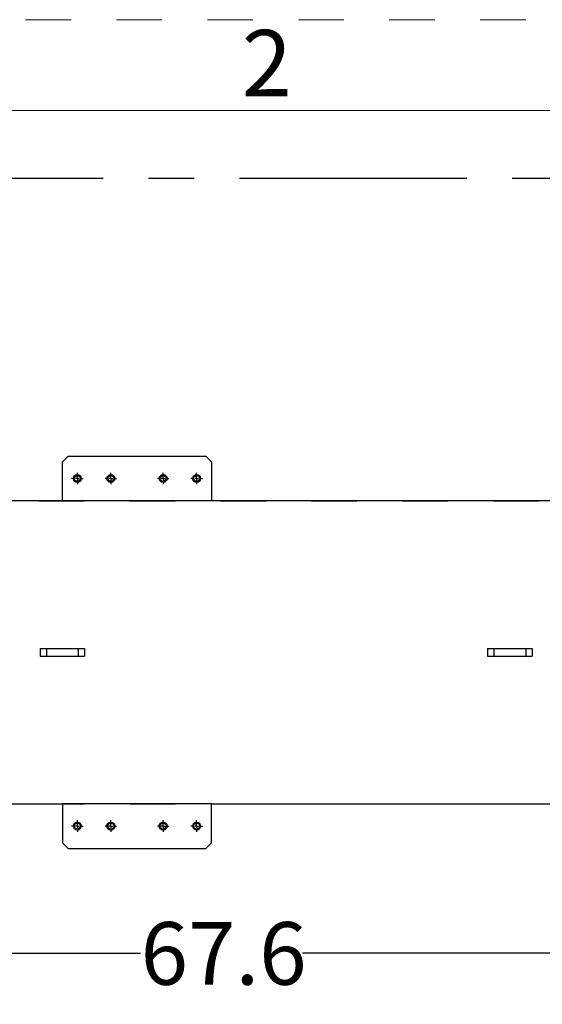
# Model space of a CAD drawing. Units: inches. Extents: x 0.2 to 10.8, y 0.2 to 8.2.
# Drawn here: x 6.2 to 7.4, y 6.1 to 8.2 of the extents above; entities that cross this region are included whole.
import ezdxf

# ---------------------------------------------------------------- set-up
doc = ezdxf.new("R2010")
doc.units = ezdxf.units.IN
doc.header["$MEASUREMENT"] = 0
doc.linetypes.add('CENTERX2', pattern=[0.8, 0.5, -0.1, 0.1, -0.1])
doc.linetypes.add('HIDDEN', pattern=[0.075, 0.05, -0.025])
for name, color, linetype in [('DEFAULT_1', 7, 'CENTERX2'), ('DEFAULT_2', 7, 'HIDDEN'), ('SLD-0', 7, 'Continuous')]:
    doc.layers.add(name, color=color, linetype=linetype)
doc.styles.add('SLDTEXTSTYLE0', font='TXT', dxfattribs={"width": 0.75})
doc.dimstyles.new('SLDDIMSTYLE0', dxfattribs={"dimtxt": 0.137795, "dimasz": 0.13, "dimexe": 0, "dimexo": 0.0625, "dimgap": 0.034449, "dimtad": 0, "dimtih": 1, "dimtoh": 1, "dimdec": 0, "dimlfac": 24, "dimrnd": 1e-09, "dimzin": 12, "dimdsep": 46, "dimtxsty": 'SLDTEXTSTYLE0', "dimsah": 1, "dimcen": 0.09, "dimadec": 0, "dimazin": 3, "dimtfac": 1, "dimtdec": 0, "dimtofl": 0, "dimtmove": 0, "dimatfit": 3, "dimfxl": 0, "dimfrac": 2, "dimtolj": 1, "dimtzin": 12, "dimarcsym": 0})
doc.dimstyles.new('SLDDIMSTYLE1', dxfattribs={"dimtxt": 0.137795, "dimasz": 0.13, "dimexe": 0, "dimexo": 0.0625, "dimgap": 0.034449, "dimtad": 0, "dimtih": 1, "dimtoh": 1, "dimdec": 1, "dimlfac": 24, "dimrnd": 1e-09, "dimzin": 12, "dimdsep": 46, "dimtxsty": 'SLDTEXTSTYLE0', "dimsah": 1, "dimcen": 0.09, "dimadec": 0, "dimazin": 3, "dimtfac": 1, "dimtdec": 1, "dimtofl": 0, "dimtmove": 0, "dimatfit": 3, "dimfxl": 0, "dimfrac": 2, "dimtolj": 1, "dimtzin": 12, "dimarcsym": 0})

# ---------------------------------------------------------------- blocks, each defined once
blk = doc.blocks.new('_D_6')
at = {"layer": 'DEFAULT_1'}
for p, q in [((3.479, 7.2304), (3.479, 7.9402)), ((8.0206, 7.2304), (8.0206, 7.9402)), ((3.479, 7.9008), (5.6128, 7.9008)), ((8.0206, 7.9008), (5.9183, 7.9008))]:
    blk.add_line(p, q, dxfattribs=at)
for points in [[(3.479, 7.9008), (3.609, 7.8808), (3.609, 7.9208)], [(8.0206, 7.9008), (7.8906, 7.9208), (7.8906, 7.8808)]]:
    blk.add_solid(points, dxfattribs=at)
at = {"layer": 'DEFAULT_1', "insert": (5.6128, 7.969), "char_height": 0.1378, "attachment_point": 1, "style": 'SLDTEXTSTYLE0'}
blk.add_mtext('109', dxfattribs=at)
blk = doc.blocks.new('_D_8')
at = {"layer": 'SLD-0'}
for p, q in [((5.203, 6.6381), (5.203, 6.1561)), ((8.0205, 6.485), (8.0205, 6.1561)), ((5.203, 6.1954), (6.503, 6.1954)), ((8.0205, 6.1954), (6.8594, 6.1954))]:
    blk.add_line(p, q, dxfattribs=at)
for points in [[(5.203, 6.1954), (5.333, 6.1754), (5.333, 6.2154)], [(8.0205, 6.1954), (7.8905, 6.2154), (7.8905, 6.1754)]]:
    blk.add_solid(points, dxfattribs=at)
at = {"layer": 'SLD-0', "insert": (6.503, 6.2637), "char_height": 0.1378, "attachment_point": 1, "style": 'SLDTEXTSTYLE0'}
blk.add_mtext('67.6', dxfattribs=at)
blk = doc.blocks.new('SW_CENTERMARKSYMBOL_18')
at = {"layer": 'DEFAULT_2', "color": 0}
for p, q in [((-0.0082, 0), (-0.0127, 0)), ((0, 0), (-0.0041, 0)), ((0, 0.0082), (0, 0.0127)), ((0, 0), (0, 0.0041)), ((0, 0), (0.0041, 0)), ((0, 0), (0, -0.0041)), ((0.0082, 0), (0.0127, 0)), ((0, -0.0082), (0, -0.0127))]:
    blk.add_line(p, q, dxfattribs=at)
blk = doc.blocks.new('SW_CENTERMARKSYMBOL_19')
at = {"layer": 'DEFAULT_2', "color": 0}
for p, q in [((-0.0082, 0), (-0.0127, 0)), ((0, 0), (-0.0041, 0)), ((0, 0.0082), (0, 0.0127)), ((0, 0), (0, 0.0041)), ((0, 0), (0.0041, 0)), ((0, 0), (0, -0.0041)), ((0.0082, 0), (0.0127, 0)), ((0, -0.0082), (0, -0.0127))]:
    blk.add_line(p, q, dxfattribs=at)
blk = doc.blocks.new('SW_CENTERMARKSYMBOL_20')
at = {"layer": 'DEFAULT_2', "color": 0}
for p, q in [((-0.0082, 0), (-0.0127, 0)), ((0, 0), (-0.0041, 0)), ((0, 0.0082), (0, 0.0127)), ((0, 0), (0, 0.0041)), ((0, 0), (0.0041, 0)), ((0, 0), (0, -0.0041)), ((0.0082, 0), (0.0127, 0)), ((0, -0.0082), (0, -0.0127))]:
    blk.add_line(p, q, dxfattribs=at)
blk = doc.blocks.new('SW_CENTERMARKSYMBOL_21')
at = {"layer": 'DEFAULT_2', "color": 0}
for p, q in [((-0.0082, 0), (-0.0127, 0)), ((0, 0), (-0.0041, 0)), ((0, 0.0082), (0, 0.0127)), ((0, 0), (0, 0.0041)), ((0, 0), (0.0041, 0)), ((0, 0), (0, -0.0041)), ((0.0082, 0), (0.0127, 0)), ((0, -0.0082), (0, -0.0127))]:
    blk.add_line(p, q, dxfattribs=at)
blk = doc.blocks.new('SW_CENTERMARKSYMBOL_22')
at = {"layer": 'DEFAULT_2', "color": 0}
for p, q in [((-0.0082, 0), (-0.0127, 0)), ((0, 0), (-0.0041, 0)), ((0, 0.0082), (0, 0.0127)), ((0, 0), (0, 0.0041)), ((0, 0), (0.0041, 0)), ((0, 0), (0, -0.0041)), ((0.0082, 0), (0.0127, 0)), ((0, -0.0082), (0, -0.0127))]:
    blk.add_line(p, q, dxfattribs=at)
blk = doc.blocks.new('SW_CENTERMARKSYMBOL_23')
at = {"layer": 'DEFAULT_2', "color": 0}
for p, q in [((-0.0082, 0), (-0.0127, 0)), ((0, 0), (-0.0041, 0)), ((0, 0.0082), (0, 0.0127)), ((0, 0), (0, 0.0041)), ((0, 0), (0.0041, 0)), ((0, 0), (0, -0.0041)), ((0.0082, 0), (0.0127, 0)), ((0, -0.0082), (0, -0.0127))]:
    blk.add_line(p, q, dxfattribs=at)
blk = doc.blocks.new('SW_CENTERMARKSYMBOL_24')
at = {"layer": 'DEFAULT_2', "color": 0}
for p, q in [((-0.0082, 0), (-0.0127, 0)), ((0, 0), (-0.0041, 0)), ((0, 0.0082), (0, 0.0127)), ((0, 0), (0, 0.0041)), ((0, 0), (0.0041, 0)), ((0, 0), (0, -0.0041)), ((0.0082, 0), (0.0127, 0)), ((0, -0.0082), (0, -0.0127))]:
    blk.add_line(p, q, dxfattribs=at)
blk = doc.blocks.new('SW_CENTERMARKSYMBOL_25')
at = {"layer": 'DEFAULT_2', "color": 0}
for p, q in [((-0.0082, 0), (-0.0127, 0)), ((0, 0), (-0.0041, 0)), ((0, 0.0082), (0, 0.0127)), ((0, 0), (0, 0.0041)), ((0, 0), (0.0041, 0)), ((0, 0), (0, -0.0041)), ((0.0082, 0), (0.0127, 0)), ((0, -0.0082), (0, -0.0127))]:
    blk.add_line(p, q, dxfattribs=at)

msp = doc.modelspace()

# ---------------------------------------------------------------- linework, layer by layer
at = {"color": 8, "linetype": 'HIDDEN', "lineweight": 18}
msp.add_line((0.25, 8.25), (10.75, 8.25), dxfattribs=at)
at = {"color": 7, "linetype": 'Continuous', "lineweight": 18}
msp.add_line((0.45, 8.05), (10.55, 8.05), dxfattribs=at)
at = {"color": 7, "linetype": 'Continuous', "lineweight": 25}
for p, q in [((6.3436, 7.2894), (6.3311, 7.2769)), ((6.3436, 7.2894), (6.6466, 7.2894)), ((6.6591, 7.2769), (6.6466, 7.2894)), ((6.3311, 7.191), (6.3311, 7.2769)), ((6.6591, 7.2769), (6.6591, 7.191)), ((6.3311, 7.191), (5.4075, 7.191)), ((6.6591, 7.191), (6.3311, 7.191)), ((7.6158, 7.191), (6.6591, 7.191)), ((6.2819, 6.866), (6.2819, 6.8494)), ((6.2819, 6.866), (6.2957, 6.866)), ((6.2819, 6.8494), (6.2957, 6.8494)), ((6.2957, 6.866), (6.2957, 6.8494)), ((6.2957, 6.866), (6.366, 6.866)), ((6.2957, 6.8494), (6.366, 6.8494)), ((6.366, 6.866), (6.366, 6.8494)), ((6.366, 6.866), (6.3799, 6.866)), ((6.366, 6.8494), (6.3799, 6.8494)), ((6.3799, 6.866), (6.3799, 6.8494)), ((7.2661, 6.866), (7.2661, 6.8494)), ((7.2661, 6.866), (7.28, 6.866)), ((7.2661, 6.8494), (7.28, 6.8494)), ((7.28, 6.866), (7.28, 6.8494)), ((7.28, 6.866), (7.3503, 6.866)), ((7.28, 6.8494), (7.3503, 6.8494)), ((7.3503, 6.866), (7.3503, 6.8494)), ((7.3503, 6.866), (7.3641, 6.866)), ((7.3503, 6.8494), (7.3641, 6.8494)), ((7.3641, 6.866), (7.3641, 6.8494)), ((5.4075, 6.5244), (6.3311, 6.5244)), ((6.6591, 6.5244), (6.3311, 6.5244)), ((6.3311, 6.5244), (6.3311, 6.4385)), ((6.6591, 6.5244), (7.5685, 6.5244)), ((6.6591, 6.4385), (6.6591, 6.5244)), ((6.3311, 6.4385), (6.3436, 6.426)), ((6.6466, 6.426), (6.6591, 6.4385)), ((6.3436, 6.426), (6.6466, 6.426))]:
    msp.add_line(p, q, dxfattribs=at)
for centre, radius in [((6.3639, 7.2402), 0.00865), ((6.3639, 7.2402), 0.00656), ((6.4376, 7.2402), 0.00865), ((6.4376, 7.2402), 0.00656), ((6.5526, 7.2402), 0.00865), ((6.5526, 7.2402), 0.00656), ((6.6263, 7.2402), 0.00865), ((6.6263, 7.2402), 0.00656), ((6.3639, 6.4752), 0.00865), ((6.3639, 6.4752), 0.00656), ((6.4376, 6.4752), 0.00865), ((6.4376, 6.4752), 0.00656), ((6.5526, 6.4752), 0.00865), ((6.5526, 6.4752), 0.00656), ((6.6263, 6.4752), 0.00865), ((6.6263, 6.4752), 0.00656)]:
    msp.add_circle(centre, radius, dxfattribs=at)
at = {"layer": 'DEFAULT_2'}
for p, q in [((3.4789, 7.191), (8.0205, 7.191)), ((3.4789, 6.5244), (8.0205, 6.5244))]:
    msp.add_line(p, q, dxfattribs=at)

# ---------------------------------------------------------------- block references
for name, p in [('SW_CENTERMARKSYMBOL_18', (6.3639, 7.2402)), ('SW_CENTERMARKSYMBOL_19', (6.4376, 7.2402)), ('SW_CENTERMARKSYMBOL_20', (6.5526, 7.2402)), ('SW_CENTERMARKSYMBOL_21', (6.6263, 7.2402)), ('SW_CENTERMARKSYMBOL_22', (6.3639, 6.4752)), ('SW_CENTERMARKSYMBOL_23', (6.4376, 6.4752)), ('SW_CENTERMARKSYMBOL_24', (6.5526, 6.4752)), ('SW_CENTERMARKSYMBOL_25', (6.6263, 6.4752))]:
    msp.add_blockref(name, p, dxfattribs=at)

# ---------------------------------------------------------------- texts
at = {"color": 7, "linetype": 'Continuous', "lineweight": 0, "insert": (6.7254, 8.2273), "char_height": 0.1458, "attachment_point": 1, "style": 'SLDTEXTSTYLE0'}
msp.add_mtext('2', dxfattribs=at)

# ---------------------------------------------------------------- dimensions: what is measured, and where the dimension line sits
at = {"layer": 'DEFAULT_1'}
dim = msp.add_linear_dim(base=(3.479, 7.9008), p1=(8.0206, 7.191), p2=(3.479, 7.191), angle=0, dimstyle='SLDDIMSTYLE0', dxfattribs=at)
dim.commit()
dim.dimension.update_dxf_attribs({"geometry": '_D_6', "text_midpoint": (5.7656, 7.9008), "dimtype": 160})
at = {"layer": 'SLD-0'}
dim = msp.add_linear_dim(base=(8.0205, 6.1954), p1=(5.203, 6.6775), p2=(8.0205, 6.5244), dimstyle='SLDDIMSTYLE1', dxfattribs=at)
dim.commit()
dim.dimension.update_dxf_attribs({"geometry": '_D_8', "text_midpoint": (6.6812, 6.1954), "dimtype": 160})

doc.saveas('drawing.dxf')
